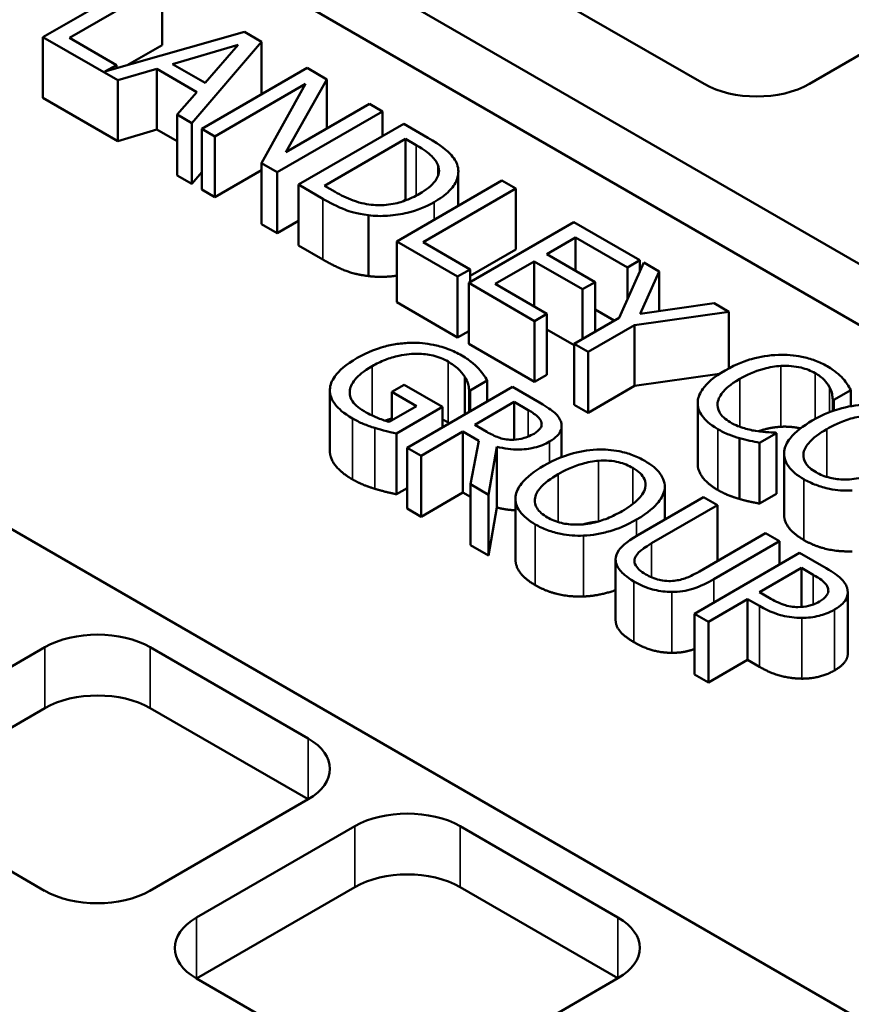
# Model space of a CAD drawing. Units: millimetres. Extents: x 483 to 14411, y 90 to 7458.
# Drawn here: x 12827 to 12920, y 6541 to 6652 of the extents above; entities that cross this region are included whole.
import ezdxf

# ---------------------------------------------------------------- set-up
doc = ezdxf.new("R2010")
doc.units = ezdxf.units.MM
doc.layers.add('Visible (ANSI)', color=7, linetype='Continuous', lineweight=50)
doc.layers.add('Visible Narrow (ANSI)', color=7, linetype='Continuous', lineweight=35)

msp = doc.modelspace()

# ---------------------------------------------------------------- linework, layer by layer
at = {"layer": 'Visible (ANSI)'}
for p, q in [((12838.9, 6671.65), (13047.66, 6551.12)), ((13047.66, 6544.31), (12838.9, 6664.84)), ((12841.43, 6656.44), (12829.64, 6649.63)), ((12832.6, 6649.53), (12842.99, 6655.53)), ((12842.99, 6648.73), (12842.99, 6655.53)), ((12903.64, 6644.38), (12885.97, 6654.59)), ((12933.14, 6654.61), (12915.43, 6644.38)), ((12852.19, 6650.22), (12836.58, 6645.76)), ((12854.12, 6649.11), (12852.19, 6650.22)), ((12829.64, 6642.83), (12829.64, 6649.63)), ((12829.64, 6649.63), (12838.02, 6644.8)), ((12837.86, 6646.5), (12832.6, 6649.53)), ((12846.31, 6640.01), (12854.12, 6649.11)), ((12854.12, 6643.23), (12854.12, 6649.11)), ((12842.99, 6648.73), (12839.08, 6646.47)), ((12844.15, 6646.61), (12851.51, 6648.76)), ((12851.51, 6648.76), (12847.79, 6644.5)), ((12836.58, 6645.76), (12837.86, 6646.5)), ((12837.86, 6646.12), (12837.86, 6646.5)), ((12838.02, 6644.8), (12842.38, 6646.08)), ((12842.38, 6639.28), (12842.38, 6646.08)), ((12842.38, 6646.08), (12846.88, 6643.48)), ((12847.79, 6644.5), (12844.15, 6646.61)), ((12859.21, 6646.17), (12847.42, 6639.37)), ((12861.43, 6644.89), (12859.21, 6646.17)), ((12838.02, 6637.99), (12838.02, 6644.8)), ((12856.85, 6636.76), (12861.43, 6644.89)), ((12861.43, 6639.4), (12861.43, 6644.89)), ((12846.88, 6643.48), (12844.65, 6640.97)), ((12848.88, 6638.52), (12859.05, 6644.39)), ((12859.05, 6644.39), (12854.1, 6635.51)), ((12838.02, 6637.99), (12829.64, 6642.83)), ((12855.86, 6634.5), (12867.64, 6641.3)), ((12866.18, 6642.15), (12856.85, 6636.76)), ((12867.64, 6641.3), (12866.18, 6642.15)), ((12867.64, 6638.54), (12867.64, 6641.3)), ((12844.65, 6634.16), (12844.65, 6640.97)), ((12844.65, 6640.97), (12846.31, 6640.01)), ((12842.38, 6639.28), (12838.02, 6637.99)), ((12844.65, 6637.97), (12842.38, 6639.28)), ((12846.31, 6633.21), (12846.31, 6640.01)), ((12847.42, 6632.56), (12847.42, 6639.37)), ((12847.42, 6639.37), (12848.88, 6638.52)), ((12870.03, 6639.92), (12858.24, 6633.12)), ((12872.71, 6638.37), (12870.03, 6639.92)), ((12848.88, 6631.72), (12848.88, 6638.52)), ((12861.17, 6633), (12870.24, 6638.24)), ((12870.24, 6638.24), (12871.43, 6637.55)), ((12870.24, 6631.43), (12870.24, 6638.24)), ((12854.1, 6634.73), (12848.88, 6631.72)), ((12854.1, 6628.71), (12854.1, 6635.51)), ((12854.1, 6635.51), (12855.86, 6634.5)), ((12876.14, 6630.76), (12876.14, 6634.57)), ((12846.31, 6633.21), (12844.65, 6634.16)), ((12847.42, 6634.51), (12846.31, 6633.21)), ((12855.86, 6627.69), (12855.86, 6634.5)), ((12881.02, 6633.58), (12869.24, 6626.77)), ((12882.59, 6632.67), (12881.02, 6633.58)), ((12848.88, 6631.72), (12847.42, 6632.56)), ((12858.24, 6626.31), (12858.24, 6633.12)), ((12858.24, 6633.12), (12860.96, 6631.55)), ((12862.36, 6632.31), (12861.17, 6633)), ((12872.2, 6626.67), (12882.59, 6632.67)), ((12882.59, 6625.87), (12882.59, 6632.67)), ((12870.24, 6631.43), (12869.91, 6631.24)), ((12870.32, 6631.39), (12870.24, 6631.43)), ((12858.24, 6629.07), (12855.86, 6627.69)), ((12866.08, 6622.89), (12866.08, 6629.69)), ((12855.86, 6627.69), (12854.1, 6628.71)), ((12889.08, 6628.92), (12877.3, 6622.12)), ((12896.45, 6624.67), (12889.08, 6628.92)), ((12886.03, 6625.35), (12889.25, 6627.21)), ((12889.25, 6623.49), (12889.25, 6627.21)), ((12889.25, 6627.21), (12895.06, 6623.86)), ((12860.96, 6624.75), (12858.24, 6626.31)), ((12869.24, 6626.77), (12876.06, 6622.83)), ((12869.24, 6619.97), (12869.24, 6626.77)), ((12877.46, 6623.63), (12872.2, 6626.67)), ((12882.59, 6625.87), (12877.46, 6622.91)), ((12955.86, 6519.68), (12773.94, 6624.71)), ((12891.44, 6622.22), (12886.03, 6625.35)), ((12895.06, 6623.86), (12896.45, 6624.67)), ((12896.45, 6623.42), (12896.45, 6624.67)), ((12876.06, 6622.83), (12877.46, 6623.63)), ((12877.46, 6622.21), (12877.46, 6623.63)), ((12880.26, 6622.02), (12884.63, 6624.54)), ((12884.63, 6624.54), (12890.05, 6621.42)), ((12884.63, 6619.49), (12884.63, 6624.54)), ((12896.89, 6624.41), (12894.14, 6618.23)), ((12895.06, 6620.29), (12895.06, 6623.86)), ((12898.63, 6623.41), (12896.89, 6624.41)), ((12876.06, 6616.03), (12876.06, 6622.83)), ((12896.48, 6618.66), (12898.63, 6623.41)), ((12898.63, 6618.97), (12898.63, 6623.41)), ((12877.3, 6615.31), (12877.3, 6622.12)), ((12877.3, 6622.12), (12884.67, 6617.86)), ((12886.06, 6618.67), (12880.26, 6622.02)), ((12890.05, 6621.42), (12891.44, 6622.22)), ((12890.05, 6615.86), (12890.05, 6621.42)), ((12891.44, 6616.67), (12891.44, 6622.22)), ((12876.06, 6616.03), (12869.24, 6619.97)), ((12893.59, 6617.91), (12891.44, 6619.15)), ((12904.76, 6619.87), (12896.48, 6618.66)), ((12906.43, 6618.91), (12904.76, 6619.87)), ((12884.67, 6617.86), (12886.06, 6618.67)), ((12886.06, 6611.86), (12886.06, 6618.67)), ((12894.14, 6618.23), (12889.09, 6615.31)), ((12895.87, 6617.42), (12906.43, 6618.91)), ((12906.43, 6612.57), (12906.43, 6618.91)), ((12884.67, 6611.06), (12884.67, 6617.86)), ((12889.09, 6615.17), (12886.06, 6616.91)), ((12890.66, 6614.4), (12895.87, 6617.42)), ((12895.87, 6610.61), (12895.87, 6617.42)), ((12877.3, 6616.74), (12876.06, 6616.03)), ((12884.67, 6611.06), (12877.3, 6615.31)), ((12889.09, 6615.31), (12890.66, 6614.4)), ((12889.09, 6608.5), (12889.09, 6615.31)), ((12890.66, 6607.6), (12890.66, 6614.4)), ((12876.85, 6607.41), (12876.85, 6611.62)), ((12886.06, 6611.86), (12884.67, 6611.06)), ((12905.39, 6611.96), (12895.87, 6610.61)), ((12870.09, 6610.72), (12868.71, 6609.93)), ((12874.37, 6608.25), (12870.09, 6610.72)), ((12882.19, 6610.5), (12870.4, 6603.69)), ((12877.48, 6610.11), (12879.37, 6611.2)), ((12879.37, 6608.87), (12879.37, 6611.2)), ((12885.23, 6608.74), (12882.19, 6610.5)), ((12895.87, 6610.61), (12890.66, 6607.6)), ((12861.76, 6603.32), (12861.76, 6610.12)), ((12864.01, 6609.6), (12864.01, 6610.13)), ((12868.71, 6606.77), (12868.71, 6609.93)), ((12868.71, 6609.93), (12871.44, 6608.35)), ((12877.35, 6607.7), (12877.35, 6610.18)), ((12877.35, 6610.18), (12877.48, 6610.11)), ((12877.48, 6607.78), (12877.48, 6610.11)), ((12918.17, 6609.04), (12920.06, 6610.13)), ((12920.06, 6608.34), (12920.06, 6610.13)), ((12871.44, 6608.35), (12868.4, 6606.59)), ((12869.22, 6605.28), (12874.37, 6608.25)), ((12874.37, 6605.98), (12874.37, 6608.25)), ((12877.97, 6606.25), (12882.4, 6608.81)), ((12882.4, 6608.81), (12883.96, 6607.91)), ((12882.4, 6604.59), (12882.4, 6608.81)), ((12890.66, 6607.6), (12889.09, 6608.5)), ((12902.93, 6601.88), (12902.93, 6608.68)), ((12918.05, 6607.8), (12918.05, 6609.11)), ((12918.05, 6609.11), (12918.17, 6609.04)), ((12918.17, 6607.84), (12918.17, 6609.04)), ((12879.34, 6605.46), (12877.97, 6606.25)), ((12887.7, 6602.64), (12887.7, 6606.13)), ((12869.22, 6598.48), (12869.22, 6605.28)), ((12871.97, 6602.79), (12876.66, 6605.5)), ((12876.66, 6605.5), (12878.45, 6604.46)), ((12876.66, 6598.69), (12876.66, 6605.5)), ((12909.86, 6604.24), (12911.74, 6605.32)), ((12911.74, 6605.32), (12911.62, 6605.39)), ((12911.74, 6598.52), (12911.74, 6605.32)), ((12878.45, 6604.46), (12877.49, 6599.6)), ((12879.52, 6598.43), (12880.46, 6603.81)), ((12880.46, 6597), (12880.46, 6603.81)), ((12907.63, 6597.96), (12907.63, 6604.76)), ((12909.86, 6597.44), (12909.86, 6604.24)), ((12870.4, 6603.69), (12871.97, 6602.79)), ((12870.4, 6596.89), (12870.4, 6603.69)), ((12871.97, 6595.98), (12871.97, 6602.79)), ((12912.6, 6596.24), (12912.6, 6603.04)), ((12877.49, 6599.6), (12879.52, 6598.43)), ((12877.49, 6592.8), (12877.49, 6599.6)), ((12899.25, 6595.65), (12899.25, 6599.32)), ((12870.4, 6599.16), (12869.22, 6598.48)), ((12876.66, 6598.69), (12871.97, 6595.98)), ((12877.49, 6598.21), (12876.66, 6598.69)), ((12879.52, 6591.62), (12879.52, 6598.43)), ((12899.24, 6595.65), (12899.24, 6599.1)), ((12911.74, 6598.52), (12909.86, 6597.44)), ((12882.54, 6591.19), (12882.54, 6597.99)), ((12903.57, 6598.15), (12896.22, 6593.91)), ((12897.78, 6593), (12905.14, 6597.25)), ((12905.14, 6597.25), (12903.57, 6598.15)), ((12905.14, 6591.02), (12905.14, 6597.25)), ((12871.97, 6595.98), (12870.4, 6596.89)), ((12880.46, 6597), (12879.52, 6591.62)), ((12910.53, 6594.13), (12903.14, 6589.86)), ((12912.1, 6593.23), (12910.53, 6594.13)), ((12879.52, 6591.62), (12877.49, 6592.8)), ((12904.75, 6588.98), (12912.1, 6593.23)), ((12912.1, 6590.64), (12912.1, 6593.23)), ((12914.34, 6591.93), (12902.56, 6585.13)), ((12917.31, 6590.22), (12914.34, 6591.93)), ((12893.75, 6584.4), (12893.75, 6591.2)), ((12909.86, 6587.53), (12914.55, 6590.24)), ((12914.55, 6590.24), (12915.85, 6589.49)), ((12914.55, 6585.88), (12914.55, 6590.24)), ((12910.93, 6586.91), (12909.86, 6587.53)), ((12919.74, 6580.71), (12919.74, 6587.51)), ((12904.13, 6584.22), (12908.52, 6586.76)), ((12908.52, 6579.96), (12908.52, 6586.76)), ((12908.52, 6586.76), (12909.85, 6585.99)), ((12902.56, 6578.32), (12902.56, 6585.13)), ((12902.56, 6585.13), (12904.13, 6584.22)), ((12904.13, 6577.42), (12904.13, 6584.22)), ((12812.16, 6571.15), (12829.87, 6581.38)), ((12841.66, 6581.38), (12859.33, 6571.17)), ((12908.52, 6579.96), (12904.13, 6577.42)), ((12909.85, 6579.19), (12908.52, 6579.96)), ((12904.13, 6577.42), (12902.56, 6578.32)), ((12829.87, 6574.57), (12812.16, 6564.35)), ((12859.33, 6564.37), (12841.66, 6574.57)), ((12829.83, 6554.14), (12812.16, 6564.35)), ((12859.33, 6564.37), (12841.62, 6554.14)), ((12846.83, 6551.13), (12864.55, 6561.36)), ((12876.33, 6561.36), (12894.01, 6551.15)), ((12864.55, 6554.55), (12846.83, 6544.33)), ((12894.01, 6544.35), (12876.33, 6554.55)), ((12864.51, 6534.12), (12846.83, 6544.33)), ((12894.01, 6544.35), (12876.29, 6534.12))]:
    msp.add_line(p, q, dxfattribs=at)
for centre, major_axis, start_param, end_param in [((12899.57, 6583.54), (-399.58, 0), 2.515025, 6.909753), ((12899.57, 6508.02), (507.92, 0), 2.304355, 7.120423), ((12899.57, 6526.74), (481.67, 0), 2.380259, 7.044519), ((12909.54, 6647.79), (-8.33, 0), 0.785398, 2.356194), ((12835.76, 6577.98), (8.33, 0), 0.785398, 2.356194), ((12835.76, 6571.17), (-8.33, 0), 3.926991, 5.497787), ((12853.44, 6567.77), (8.33, 0), 5.497787, 7.068583), ((12870.44, 6557.96), (8.33, 0), 0.785398, 2.356194), ((12870.44, 6551.15), (-8.33, 0), 3.926991, 5.497787), ((12835.73, 6557.54), (-8.33, 0), 0.785398, 2.356194), ((12852.72, 6547.73), (-8.33, 0), 5.497787, 7.068583), ((12888.12, 6547.75), (8.33, 0), 5.497787, 7.068583)]:
    msp.add_ellipse(centre, major_axis=major_axis, ratio=0.57735, start_param=start_param, end_param=end_param, dxfattribs=at)
for major_axis in [(-417.92, 0), (-401.67, 0)]:
    msp.add_ellipse((12899.57, 6585.58), major_axis=major_axis, ratio=0.57735, dxfattribs=at)
for points, degree, knots in [([(12876, 6635.4), (12875.83, 6635.86), (12875.49, 6636.31), (12874.85, 6636.94), (12874.3, 6637.46), (12872.71, 6638.37)], 3, [-2.333558, -2.333558, -2.333558, -2.333558, -0.807616, -0.807616, 0, 0, 0, 0]), ([(12871.43, 6637.55), (12872.37, 6637), (12872.81, 6636.63), (12873.4, 6636.09), (12873.67, 6635.73), (12873.84, 6635.34)], 3, [-0.4004469, -0.4004469, -0.4004469, -0.4004469, -0.2482807, -0.2482807, 0, 0, 0, 0]), ([(12873.84, 6635.34), (12873.96, 6635.04), (12874.01, 6634.74), (12873.91, 6634.13), (12873.78, 6633.83), (12873.17, 6633), (12872.53, 6632.52), (12871.81, 6632.1)], 3, [-0.7499104, -0.7499104, -0.7499104, -0.7499104, -0.5602395, -0.5602395, -0.3673563, -0.3673563, 0, 0, 0, 0]), ([(12873.42, 6631.15), (12874.08, 6631.53), (12874.67, 6631.95), (12875.65, 6632.95), (12875.88, 6633.4), (12876.19, 6634.3), (12876.19, 6634.85), (12876, 6635.4)], 3, [-0.7756465, -0.7756465, -0.7756465, -0.7756465, -0.5741545, -0.5741545, -0.3477006, -0.3477006, 0, 0, 0, 0]), ([(12860.96, 6631.55), (12861.7, 6631.12), (12862.61, 6630.64), (12863.9, 6630.15), (12864.72, 6629.87), (12866.08, 6629.69)], 3, [-1.604805, -1.604805, -1.604805, -1.604805, -0.49876, -0.49876, 0, 0, 0, 0]), ([(12866.4, 6630.88), (12866.04, 6630.92), (12865.69, 6630.97), (12864.86, 6631.16), (12864.52, 6631.29), (12863.64, 6631.62), (12862.96, 6631.96), (12862.36, 6632.31)], 3, [-0.4246413, -0.4246413, -0.4246413, -0.4246413, -0.3756138, -0.3756138, -0.3066451, -0.3066451, 0, 0, 0, 0]), ([(12871.81, 6632.1), (12871.28, 6631.8), (12870.68, 6631.51), (12869.62, 6631.14), (12869.04, 6630.97), (12867.68, 6630.81), (12867.04, 6630.81), (12866.4, 6630.88)], 3, [-0.90499, -0.90499, -0.90499, -0.90499, -0.5002413, -0.5002413, -0.2342283, -0.2342283, 0, 0, 0, 0]), ([(12866.08, 6629.69), (12866.78, 6629.61), (12867.5, 6629.59), (12869.02, 6629.69), (12869.78, 6629.82), (12871.56, 6630.24), (12872.55, 6630.65), (12873.42, 6631.15)], 3, [-0.9146315, -0.9146315, -0.9146315, -0.9146315, -0.6925326, -0.6925326, -0.4420212, -0.4420212, 0, 0, 0, 0]), ([(12870.84, 6615.43), (12870.32, 6615.41), (12869.81, 6615.37), (12868.77, 6615.22), (12868.26, 6615.11), (12867.13, 6614.8), (12866.07, 6614.46), (12864.82, 6613.73)], 3, [-1.607151, -1.607151, -1.607151, -1.607151, -1.133617, -1.133617, -0.63895, -0.63895, 0, 0, 0, 0]), ([(12876.53, 6614.01), (12876.06, 6614.28), (12875.56, 6614.52), (12874.33, 6614.98), (12873.75, 6615.12), (12872.54, 6615.36), (12871.7, 6615.45), (12870.84, 6615.43)], 3, [-0.5885052, -0.5885052, -0.5885052, -0.5885052, -0.4633764, -0.4633764, -0.3098977, -0.3098977, 0, 0, 0, 0]), ([(12864.82, 6613.73), (12863.53, 6612.99), (12862.77, 6612.3), (12861.98, 6611.19), (12861.78, 6610.7), (12861.76, 6610.19)], 3, [-0.7489104, -0.7489104, -0.7489104, -0.7489104, -0.3166786, -0.3166786, 0, 0, 0, 0]), ([(12866.5, 6612.82), (12866.95, 6613.08), (12867.44, 6613.32), (12868.45, 6613.71), (12868.95, 6613.87), (12870.32, 6614.16), (12871.04, 6614.2), (12872.17, 6614.19), (12872.76, 6614.13), (12873.95, 6613.84), (12874.5, 6613.61), (12874.99, 6613.33)], 3, [-0.9118737, -0.9118737, -0.9118737, -0.9118737, -0.7758078, -0.7758078, -0.6537975, -0.6537975, -0.4650268, -0.4650268, -0.246798, -0.246798, 0, 0, 0, 0]), ([(12878.39, 6612.56), (12878.15, 6612.82), (12877.88, 6613.06), (12877.42, 6613.43), (12877.08, 6613.69), (12876.53, 6614.01)], 3, [-0.7730744, -0.7730744, -0.7730744, -0.7730744, -0.2820874, -0.2820874, 0, 0, 0, 0]), ([(12911.96, 6614.08), (12910.91, 6614.04), (12909.91, 6613.88), (12908.39, 6613.45), (12907.34, 6613.11), (12906.01, 6612.34)], 3, [-1.803891, -1.803891, -1.803891, -1.803891, -0.68013, -0.68013, 0, 0, 0, 0]), ([(12917.42, 6612.81), (12917, 6613.05), (12916.55, 6613.26), (12915.6, 6613.62), (12915.11, 6613.76), (12913.74, 6614.04), (12912.86, 6614.11), (12911.96, 6614.08)], 3, [-0.734929, -0.734929, -0.734929, -0.734929, -0.5230334, -0.5230334, -0.3240708, -0.3240708, 0, 0, 0, 0]), ([(12864.01, 6610.13), (12864.03, 6610.36), (12864.11, 6610.58), (12864.34, 6611.02), (12864.51, 6611.25), (12864.95, 6611.74), (12865.45, 6612.21), (12866.5, 6612.82)], 3, [-1.329254, -1.329254, -1.329254, -1.329254, -0.945627, -0.945627, -0.533835, -0.533835, 0, 0, 0, 0]), ([(12874.99, 6613.33), (12875.43, 6613.07), (12875.83, 6612.79), (12876.34, 6612.3), (12876.64, 6611.98), (12876.85, 6611.62)], 3, [-0.647413, -0.647413, -0.647413, -0.647413, -0.2372191, -0.2372191, 0, 0, 0, 0]), ([(12879.37, 6611.2), (12879.26, 6611.41), (12879.09, 6611.66), (12878.87, 6611.97), (12878.67, 6612.27), (12878.39, 6612.56)], 3, [-0.5685741, -0.5685741, -0.5685741, -0.5685741, -0.2069093, -0.2069093, 0, 0, 0, 0]), ([(12907.64, 6611.39), (12908.34, 6611.8), (12909.25, 6612.24), (12910.97, 6612.69), (12911.6, 6612.81), (12912.25, 6612.84)], 3, [-0.6796298, -0.6796298, -0.6796298, -0.6796298, -0.2362349, -0.2362349, 0, 0, 0, 0]), ([(12912.25, 6612.84), (12912.64, 6612.86), (12913.02, 6612.86), (12913.78, 6612.79), (12914.15, 6612.73), (12915.09, 6612.51), (12915.62, 6612.3), (12916.07, 6612.04)], 3, [-0.5061455, -0.5061455, -0.5061455, -0.5061455, -0.3676042, -0.3676042, -0.2318989, -0.2318989, 0, 0, 0, 0]), ([(12919.18, 6611.43), (12918.97, 6611.67), (12918.71, 6611.9), (12918.31, 6612.22), (12917.98, 6612.48), (12917.42, 6612.81)], 3, [-0.8515213, -0.8515213, -0.8515213, -0.8515213, -0.2878146, -0.2878146, 0, 0, 0, 0]), ([(12876.85, 6611.62), (12877.02, 6611.35), (12877.17, 6611.06), (12877.28, 6610.61), (12877.32, 6610.39), (12877.35, 6610.18)], 3, [-0.2853361, -0.2853361, -0.2853361, -0.2853361, -0.1325102, -0.1325102, 0, 0, 0, 0]), ([(12906.01, 6612.34), (12904.74, 6611.6), (12903.97, 6610.92), (12903.18, 6609.82), (12902.97, 6609.35), (12902.94, 6608.86)], 3, [-0.7419856, -0.7419856, -0.7419856, -0.7419856, -0.3057816, -0.3057816, 0, 0, 0, 0]), ([(12916.07, 6612.04), (12916.48, 6611.8), (12916.86, 6611.54), (12917.26, 6611.1), (12917.52, 6610.82), (12917.7, 6610.45)], 3, [-0.7507903, -0.7507903, -0.7507903, -0.7507903, -0.2447249, -0.2447249, 0, 0, 0, 0]), ([(12920.06, 6610.13), (12919.94, 6610.36), (12919.81, 6610.59), (12919.59, 6610.92), (12919.43, 6611.16), (12919.18, 6611.43)], 3, [-0.5652556, -0.5652556, -0.5652556, -0.5652556, -0.1912086, -0.1912086, 0, 0, 0, 0]), ([(12905.16, 6608.71), (12905.23, 6609.17), (12905.49, 6609.61), (12906.05, 6610.26), (12906.51, 6610.74), (12907.64, 6611.39)], 3, [-1.577063, -1.577063, -1.577063, -1.577063, -0.574476, -0.574476, 0, 0, 0, 0]), ([(12917.7, 6610.45), (12917.83, 6610.2), (12917.93, 6609.94), (12918, 6609.49), (12918.03, 6609.3), (12918.05, 6609.11)], 3, [-0.2787869, -0.2787869, -0.2787869, -0.2787869, -0.1195403, -0.1195403, 0, 0, 0, 0]), ([(12861.76, 6610.19), (12861.75, 6609.9), (12861.8, 6609.62), (12862.01, 6609.04), (12862.17, 6608.77), (12862.71, 6608.09), (12863.26, 6607.55), (12864.29, 6606.96)], 3, [-1.21723, -1.21723, -1.21723, -1.21723, -0.874685, -0.874685, -0.52741, -0.52741, 0, 0, 0, 0]), ([(12865.59, 6607.77), (12865.27, 6607.96), (12864.97, 6608.16), (12864.5, 6608.6), (12864.32, 6608.82), (12864.01, 6609.41), (12863.95, 6609.77), (12864.01, 6610.13)], 3, [-0.5466341, -0.5466341, -0.5466341, -0.5466341, -0.3830461, -0.3830461, -0.2293175, -0.2293175, 0, 0, 0, 0]), ([(12887.6, 6606.65), (12887.53, 6606.84), (12887.43, 6607.03), (12887.16, 6607.38), (12887, 6607.55), (12886.44, 6608), (12885.68, 6608.48), (12885.23, 6608.74)], 3, [-0.4707202, -0.4707202, -0.4707202, -0.4707202, -0.3487136, -0.3487136, -0.2306284, -0.2306284, 0, 0, 0, 0]), ([(12902.94, 6608.86), (12902.92, 6608.58), (12902.95, 6608.3), (12903.12, 6607.74), (12903.26, 6607.48), (12903.75, 6606.82), (12904.25, 6606.31), (12905.18, 6605.78)], 3, [-1.087852, -1.087852, -1.087852, -1.087852, -0.780585, -0.780585, -0.473912, -0.473912, 0, 0, 0, 0]), ([(12906.56, 6606.55), (12906.29, 6606.7), (12906.05, 6606.88), (12905.61, 6607.28), (12905.46, 6607.49), (12905.18, 6608), (12905.12, 6608.35), (12905.16, 6608.71)], 3, [-0.425065, -0.425065, -0.425065, -0.425065, -0.3327585, -0.3327585, -0.2247604, -0.2247604, 0, 0, 0, 0]), ([(12921.71, 6608.53), (12920.66, 6608.48), (12919.66, 6608.29), (12918.14, 6607.85), (12917.08, 6607.5), (12915.75, 6606.72)], 3, [-1.7858, -1.7858, -1.7858, -1.7858, -0.681159, -0.681159, 0, 0, 0, 0]), ([(12868.4, 6606.59), (12867.91, 6606.71), (12867.43, 6606.89), (12866.73, 6607.19), (12866.2, 6607.42), (12865.59, 6607.77)], 3, [-0.7920972, -0.7920972, -0.7920972, -0.7920972, -0.3116521, -0.3116521, 0, 0, 0, 0]), ([(12883.96, 6607.91), (12884.22, 6607.76), (12884.7, 6607.47), (12885.2, 6607), (12885.35, 6606.81), (12885.43, 6606.6)], 3, [-0.3454118, -0.3454118, -0.3454118, -0.3454118, -0.1327598, -0.1327598, 0, 0, 0, 0]), ([(12917.38, 6605.78), (12918, 6606.14), (12918.94, 6606.62), (12920.66, 6607.11), (12921.27, 6607.23), (12921.91, 6607.28)], 3, [-0.6924839, -0.6924839, -0.6924839, -0.6924839, -0.2299785, -0.2299785, 0, 0, 0, 0]), ([(12864.29, 6606.96), (12864.66, 6606.75), (12865.08, 6606.53), (12865.92, 6606.19), (12866.36, 6606.04), (12866.81, 6605.9)], 3, [-0.370036, -0.370036, -0.370036, -0.370036, -0.183574, -0.183574, 0, 0, 0, 0]), ([(12885.43, 6606.6), (12885.47, 6606.47), (12885.48, 6606.34), (12885.44, 6606.06), (12885.37, 6605.94), (12885.14, 6605.62), (12884.9, 6605.43), (12884.61, 6605.26)], 3, [-0.267821, -0.267821, -0.267821, -0.267821, -0.2122867, -0.2122867, -0.1481507, -0.1481507, 0, 0, 0, 0]), ([(12886.36, 6604.39), (12886.69, 6604.58), (12886.99, 6604.8), (12887.38, 6605.2), (12887.54, 6605.41), (12887.74, 6606.01), (12887.72, 6606.33), (12887.6, 6606.65)], 3, [-0.6343926, -0.6343926, -0.6343926, -0.6343926, -0.3832124, -0.3832124, -0.2042273, -0.2042273, 0, 0, 0, 0]), ([(12909.42, 6605.57), (12908.92, 6605.65), (12908.44, 6605.77), (12907.75, 6605.99), (12907.21, 6606.17), (12906.56, 6606.55)], 3, [-0.9934285, -0.9934285, -0.9934285, -0.9934285, -0.3318366, -0.3318366, 0, 0, 0, 0]), ([(12912.25, 6606.04), (12911.15, 6605.98), (12909.83, 6605.57), (12909.7, 6605.53)], 2, [0, 0, 0, 1, 1.113044, 1.113044, 1.113044]), ([(12914.44, 6605.86), (12914.38, 6605.87), (12913.35, 6606.09), (12912.25, 6606.04)], 2, [0.947467, 0.947467, 0.947467, 1, 2, 2, 2]), ([(12915.75, 6606.72), (12914.74, 6606.14), (12913.86, 6605.48), (12912.92, 6604.28), (12912.68, 6603.8), (12912.61, 6603.29)], 3, [-0.8250718, -0.8250718, -0.8250718, -0.8250718, -0.3136334, -0.3136334, 0, 0, 0, 0]), ([(12866.81, 6605.9), (12867.22, 6605.77), (12867.65, 6605.65), (12868.19, 6605.52), (12868.78, 6605.38), (12869.22, 6605.28)], 3, [-0.8417308, -0.8417308, -0.8417308, -0.8417308, -0.169518, -0.169518, 0, 0, 0, 0]), ([(12882.08, 6604.58), (12881.84, 6604.58), (12881.6, 6604.6), (12881.02, 6604.7), (12880.78, 6604.79), (12880.2, 6605), (12879.75, 6605.22), (12879.34, 6605.46)], 3, [-0.2774376, -0.2774376, -0.2774376, -0.2774376, -0.2481481, -0.2481481, -0.206037, -0.206037, 0, 0, 0, 0]), ([(12884.61, 6605.26), (12884.38, 6605.14), (12884.14, 6605.02), (12883.63, 6604.81), (12883.39, 6604.74), (12882.81, 6604.61), (12882.46, 6604.57), (12882.08, 6604.58)], 3, [-0.307402, -0.307402, -0.307402, -0.307402, -0.2208571, -0.2208571, -0.1337934, -0.1337934, 0, 0, 0, 0]), ([(12905.18, 6605.78), (12905.58, 6605.55), (12906.01, 6605.32), (12906.8, 6605.01), (12907.21, 6604.88), (12907.63, 6604.76)], 3, [-0.3424444, -0.3424444, -0.3424444, -0.3424444, -0.1678783, -0.1678783, 0, 0, 0, 0]), ([(12911.62, 6605.39), (12911.33, 6605.39), (12910.97, 6605.41), (12910.52, 6605.44), (12910.09, 6605.46), (12909.42, 6605.57)], 3, [-0.6896825, -0.6896825, -0.6896825, -0.6896825, -0.2474668, -0.2474668, 0, 0, 0, 0]), ([(12916.18, 6600.95), (12915.92, 6601.1), (12915.68, 6601.26), (12915.29, 6601.61), (12915.14, 6601.78), (12914.82, 6602.29), (12914.74, 6602.62), (12914.81, 6603.42), (12915.03, 6603.82), (12915.81, 6604.77), (12916.57, 6605.31), (12917.38, 6605.78)], 3, [-1.046669, -1.046669, -1.046669, -1.046669, -0.93553, -0.93553, -0.830988, -0.830988, -0.65196, -0.65196, -0.411098, -0.411098, 0, 0, 0, 0]), ([(12880.46, 6603.81), (12880.86, 6603.7), (12881.27, 6603.62), (12882.11, 6603.51), (12882.52, 6603.49), (12883.76, 6603.51), (12884.34, 6603.63), (12885.29, 6603.86), (12885.86, 6604.1), (12886.36, 6604.39)], 3, [-0.4856072, -0.4856072, -0.4856072, -0.4856072, -0.4254925, -0.4254925, -0.368314, -0.368314, -0.2557, -0.2557, 0, 0, 0, 0]), ([(12907.63, 6604.76), (12907.99, 6604.65), (12908.39, 6604.54), (12909.14, 6604.39), (12909.5, 6604.32), (12909.86, 6604.24)], 3, [-0.2857978, -0.2857978, -0.2857978, -0.2857978, -0.1381085, -0.1381085, 0, 0, 0, 0]), ([(12864.29, 6600.15), (12863.04, 6600.87), (12861.76, 6602.48), (12861.76, 6603.32)], 2, [0, 0, 0, 1, 1.958042, 1.958042, 1.958042]), ([(12891.64, 6603.48), (12890.59, 6603.43), (12889.6, 6603.24), (12888.08, 6602.8), (12887.02, 6602.45), (12885.68, 6601.67)], 3, [-1.7858, -1.7858, -1.7858, -1.7858, -0.681159, -0.681159, 0, 0, 0, 0]), ([(12897.03, 6602.21), (12896.61, 6602.46), (12896.15, 6602.68), (12895.17, 6603.04), (12894.67, 6603.19), (12893.33, 6603.45), (12892.5, 6603.52), (12891.64, 6603.48)], 3, [-0.7237029, -0.7237029, -0.7237029, -0.7237029, -0.5097542, -0.5097542, -0.3086017, -0.3086017, 0, 0, 0, 0]), ([(12912.61, 6603.29), (12912.58, 6603.01), (12912.6, 6602.72), (12912.76, 6602.17), (12912.89, 6601.9), (12913.48, 6601.07), (12914.08, 6600.59), (12914.81, 6600.17)], 3, [-0.7478682, -0.7478682, -0.7478682, -0.7478682, -0.5553101, -0.5553101, -0.3710015, -0.3710015, 0, 0, 0, 0]), ([(12885.68, 6601.67), (12884.68, 6601.09), (12883.8, 6600.43), (12882.85, 6599.23), (12882.61, 6598.75), (12882.55, 6598.24)], 3, [-0.8250718, -0.8250718, -0.8250718, -0.8250718, -0.3136334, -0.3136334, 0, 0, 0, 0]), ([(12887.32, 6600.73), (12887.93, 6601.09), (12888.88, 6601.57), (12890.6, 6602.06), (12891.21, 6602.19), (12891.84, 6602.23)], 3, [-0.6924839, -0.6924839, -0.6924839, -0.6924839, -0.2299785, -0.2299785, 0, 0, 0, 0]), ([(12891.84, 6602.23), (12892.23, 6602.26), (12892.62, 6602.26), (12893.44, 6602.21), (12893.79, 6602.14), (12894.67, 6601.93), (12895.21, 6601.7), (12895.68, 6601.43)], 3, [-0.4346079, -0.4346079, -0.4346079, -0.4346079, -0.3434039, -0.3434039, -0.2396723, -0.2396723, 0, 0, 0, 0]), ([(12899.24, 6599.1), (12899.27, 6599.38), (12899.24, 6599.66), (12899.05, 6600.29), (12898.88, 6600.58), (12898.35, 6601.32), (12897.75, 6601.8), (12897.03, 6602.21)], 3, [-0.6104745, -0.6104745, -0.6104745, -0.6104745, -0.5015067, -0.5015067, -0.3671881, -0.3671881, 0, 0, 0, 0]), ([(12905.18, 6598.97), (12904.04, 6599.63), (12902.93, 6601.12), (12902.93, 6601.88)], 2, [0, 0, 0, 1, 1.897059, 1.897059, 1.897059]), ([(12924.53, 6601.65), (12924.03, 6601.36), (12923.48, 6601.08), (12922.39, 6600.64), (12921.84, 6600.47), (12920.45, 6600.16), (12919.8, 6600.14), (12918.81, 6600.14), (12918.27, 6600.2), (12917.15, 6600.47), (12916.63, 6600.69), (12916.18, 6600.95)], 3, [-0.8297407, -0.8297407, -0.8297407, -0.8297407, -0.7012566, -0.7012566, -0.5915092, -0.5915092, -0.4339649, -0.4339649, -0.2321392, -0.2321392, 0, 0, 0, 0]), ([(12886.11, 6595.9), (12885.86, 6596.05), (12885.62, 6596.21), (12885.23, 6596.56), (12885.07, 6596.73), (12884.76, 6597.24), (12884.68, 6597.57), (12884.75, 6598.37), (12884.97, 6598.78), (12885.75, 6599.72), (12886.51, 6600.27), (12887.32, 6600.73)], 3, [-1.046669, -1.046669, -1.046669, -1.046669, -0.93553, -0.93553, -0.830988, -0.830988, -0.65196, -0.65196, -0.411098, -0.411098, 0, 0, 0, 0]), ([(12895.68, 6601.43), (12895.99, 6601.25), (12896.26, 6601.05), (12896.7, 6600.64), (12896.86, 6600.42), (12897.12, 6599.87), (12897.14, 6599.55), (12897.07, 6599.22)], 3, [-0.5111987, -0.5111987, -0.5111987, -0.5111987, -0.3544373, -0.3544373, -0.2077812, -0.2077812, 0, 0, 0, 0]), ([(12914.81, 6600.17), (12915.23, 6599.93), (12915.69, 6599.71), (12916.65, 6599.35), (12917.16, 6599.2), (12918.51, 6598.93), (12919.35, 6598.87), (12920.22, 6598.91)], 3, [-0.7278497, -0.7278497, -0.7278497, -0.7278497, -0.5125065, -0.5125065, -0.3112203, -0.3112203, 0, 0, 0, 0]), ([(12882.55, 6598.24), (12882.52, 6597.96), (12882.54, 6597.67), (12882.7, 6597.12), (12882.83, 6596.85), (12883.41, 6596.03), (12884.02, 6595.54), (12884.75, 6595.12)], 3, [-0.7478682, -0.7478682, -0.7478682, -0.7478682, -0.5553101, -0.5553101, -0.3710015, -0.3710015, 0, 0, 0, 0]), ([(12897.07, 6599.22), (12896.95, 6598.66), (12896.53, 6598.2), (12895.81, 6597.45), (12895.16, 6597), (12894.47, 6596.6)], 3, [-0.5329082, -0.5329082, -0.5329082, -0.5329082, -0.3513355, -0.3513355, 0, 0, 0, 0]), ([(12896.1, 6595.66), (12897.44, 6596.43), (12898.13, 6597.09), (12898.91, 6598.08), (12899.17, 6598.58), (12899.24, 6599.1)], 3, [-0.6792262, -0.6792262, -0.6792262, -0.6792262, -0.3235983, -0.3235983, 0, 0, 0, 0]), ([(12894.47, 6596.6), (12893.96, 6596.31), (12893.41, 6596.03), (12892.32, 6595.59), (12891.78, 6595.42), (12890.39, 6595.11), (12889.74, 6595.09), (12888.74, 6595.09), (12888.2, 6595.15), (12887.09, 6595.42), (12886.57, 6595.64), (12886.11, 6595.9)], 3, [-0.8297407, -0.8297407, -0.8297407, -0.8297407, -0.7012566, -0.7012566, -0.5915092, -0.5915092, -0.4339649, -0.4339649, -0.2321392, -0.2321392, 0, 0, 0, 0]), ([(12914.81, 6593.37), (12913.62, 6594.06), (12912.6, 6595.51), (12912.6, 6596.24)], 2, [0, 0, 0, 1, 1.851852, 1.851852, 1.851852]), ([(12884.75, 6595.12), (12885.17, 6594.88), (12885.63, 6594.66), (12886.59, 6594.3), (12887.1, 6594.15), (12888.45, 6593.88), (12889.29, 6593.83), (12890.15, 6593.86)], 3, [-0.7278497, -0.7278497, -0.7278497, -0.7278497, -0.5125065, -0.5125065, -0.3112203, -0.3112203, 0, 0, 0, 0]), ([(12890.15, 6593.86), (12890.66, 6593.87), (12891.15, 6593.93), (12892.16, 6594.1), (12892.66, 6594.23), (12893.95, 6594.61), (12894.96, 6595), (12896.1, 6595.66)], 3, [-1.257272, -1.257272, -1.257272, -1.257272, -0.931846, -0.931846, -0.580725, -0.580725, 0, 0, 0, 0]), ([(12896.22, 6593.91), (12894.81, 6593.09), (12894.32, 6592.53), (12893.87, 6591.91), (12893.75, 6591.55), (12893.75, 6591.18)], 3, [-0.4232591, -0.4232591, -0.4232591, -0.4232591, -0.2306878, -0.2306878, 0, 0, 0, 0]), ([(12895.91, 6591.34), (12896.02, 6591.63), (12896.22, 6591.9), (12896.67, 6592.28), (12897.01, 6592.56), (12897.78, 6593)], 3, [-1.127036, -1.127036, -1.127036, -1.127036, -0.393348, -0.393348, 0, 0, 0, 0]), ([(12884.75, 6588.32), (12883.55, 6589.01), (12882.54, 6590.46), (12882.54, 6591.19)], 2, [0, 0, 0, 1, 1.851852, 1.851852, 1.851852]), ([(12893.75, 6591.18), (12893.75, 6590.97), (12893.8, 6590.76), (12893.97, 6590.35), (12894.09, 6590.14), (12894.49, 6589.67), (12894.92, 6589.25), (12895.8, 6588.74)], 3, [-1.05888, -1.05888, -1.05888, -1.05888, -0.757795, -0.757795, -0.447228, -0.447228, 0, 0, 0, 0]), ([(12897.14, 6589.52), (12896.84, 6589.69), (12896.56, 6589.88), (12896.19, 6590.23), (12896, 6590.45), (12895.84, 6590.92), (12895.84, 6591.13), (12895.91, 6591.34)], 3, [-0.532675, -0.532675, -0.532675, -0.532675, -0.2998232, -0.2998232, -0.1327437, -0.1327437, 0, 0, 0, 0]), ([(12900.3, 6588.81), (12900.03, 6588.77), (12899.76, 6588.77), (12899.13, 6588.81), (12898.85, 6588.86), (12898.08, 6589.04), (12897.58, 6589.26), (12897.14, 6589.52)], 3, [-0.3513624, -0.3513624, -0.3513624, -0.3513624, -0.2964384, -0.2964384, -0.2252372, -0.2252372, 0, 0, 0, 0]), ([(12903.14, 6589.86), (12902.39, 6589.43), (12901.9, 6589.23), (12901.24, 6588.98), (12900.79, 6588.86), (12900.3, 6588.81)], 3, [-0.2856769, -0.2856769, -0.2856769, -0.2856769, -0.1812444, -0.1812444, 0, 0, 0, 0]), ([(12915.85, 6589.49), (12916.19, 6589.3), (12916.72, 6588.98), (12917.27, 6588.46), (12917.43, 6588.25), (12917.51, 6588.02)], 3, [-0.3775975, -0.3775975, -0.3775975, -0.3775975, -0.1452137, -0.1452137, 0, 0, 0, 0]), ([(12919.65, 6588.02), (12919.53, 6588.4), (12919.28, 6588.76), (12918.62, 6589.37), (12918.15, 6589.74), (12917.31, 6590.22)], 3, [-0.9460213, -0.9460213, -0.9460213, -0.9460213, -0.4282323, -0.4282323, 0, 0, 0, 0]), ([(12895.8, 6588.74), (12896.82, 6588.16), (12897.58, 6587.92), (12898.7, 6587.64), (12899.35, 6587.56), (12900.03, 6587.56)], 3, [-0.4364388, -0.4364388, -0.4364388, -0.4364388, -0.2445203, -0.2445203, 0, 0, 0, 0]), ([(12900.03, 6587.56), (12900.44, 6587.55), (12900.84, 6587.58), (12901.64, 6587.7), (12902.02, 6587.79), (12903.26, 6588.19), (12904.04, 6588.57), (12904.75, 6588.98)], 3, [-0.6579608, -0.6579608, -0.6579608, -0.6579608, -0.5109973, -0.5109973, -0.360655, -0.360655, 0, 0, 0, 0]), ([(12893.75, 6587.77), (12893.45, 6587.66), (12891.62, 6587.11), (12890.15, 6587.05)], 2, [0.799795, 0.799795, 0.799795, 1, 2, 2, 2]), ([(12917.51, 6588.02), (12917.56, 6587.88), (12917.57, 6587.73), (12917.52, 6587.43), (12917.46, 6587.29), (12917.18, 6586.91), (12916.89, 6586.69), (12916.56, 6586.49)], 3, [-0.3544435, -0.3544435, -0.3544435, -0.3544435, -0.2609704, -0.2609704, -0.1687002, -0.1687002, 0, 0, 0, 0]), ([(12918.24, 6585.58), (12918.6, 6585.78), (12918.92, 6586.01), (12919.34, 6586.43), (12919.53, 6586.67), (12919.77, 6587.32), (12919.77, 6587.67), (12919.65, 6588.02)], 3, [-0.7152296, -0.7152296, -0.7152296, -0.7152296, -0.4196019, -0.4196019, -0.2199917, -0.2199917, 0, 0, 0, 0]), ([(12914.14, 6585.87), (12913.88, 6585.87), (12913.62, 6585.89), (12913.02, 6585.98), (12912.76, 6586.06), (12912.05, 6586.3), (12911.46, 6586.6), (12910.93, 6586.91)], 3, [-0.3879924, -0.3879924, -0.3879924, -0.3879924, -0.3397428, -0.3397428, -0.2732731, -0.2732731, 0, 0, 0, 0]), ([(12916.56, 6586.49), (12916.08, 6586.21), (12915.67, 6586.08), (12914.97, 6585.91), (12914.56, 6585.87), (12914.14, 6585.87)], 3, [-0.273218, -0.273218, -0.273218, -0.273218, -0.1495431, -0.1495431, 0, 0, 0, 0]), ([(12909.85, 6585.99), (12911.04, 6585.3), (12911.89, 6585.05), (12913.1, 6584.76), (12913.83, 6584.67), (12914.59, 6584.66)], 3, [-0.4709861, -0.4709861, -0.4709861, -0.4709861, -0.27421, -0.27421, 0, 0, 0, 0]), ([(12914.59, 6584.66), (12914.92, 6584.66), (12915.24, 6584.68), (12915.89, 6584.76), (12916.21, 6584.82), (12917.01, 6585.02), (12917.62, 6585.22), (12918.24, 6585.58)], 3, [-0.7078044, -0.7078044, -0.7078044, -0.7078044, -0.5154232, -0.5154232, -0.3152328, -0.3152328, 0, 0, 0, 0]), ([(12902.56, 6581.16), (12902.47, 6581.13), (12901.26, 6580.74), (12900.03, 6580.75)], 2, [0.923998, 0.923998, 0.923998, 1, 2, 2, 2]), ([(12919.74, 6580.71), (12919.74, 6580.33), (12919.23, 6579.34), (12918.24, 6578.78)], 2, [0.396396, 0.396396, 0.396396, 1, 2, 2, 2])]:
    msp.add_open_spline(points, degree=degree, knots=knots, dxfattribs=at)
for points in [[(12866.08, 6622.89), (12864.61, 6623.08), (12862.39, 6623.92), (12860.96, 6624.75)], [(12869.24, 6622.94), (12867.61, 6622.7), (12866.08, 6622.89)], [(12868.71, 6606.98), (12868.33, 6606.86), (12867.95, 6606.72)], [(12874.99, 6606.53), (12874.69, 6606.7), (12874.37, 6606.84)], [(12875.15, 6606.43), (12875.07, 6606.48), (12874.99, 6606.53)], [(12866.81, 6599.09), (12866.06, 6599.33), (12864.95, 6599.77), (12864.29, 6600.15)], [(12869.22, 6598.48), (12868.79, 6598.57), (12867.37, 6598.92), (12866.81, 6599.09)], [(12907.63, 6597.96), (12906.94, 6598.16), (12905.89, 6598.56), (12905.18, 6598.97)], [(12909.86, 6597.44), (12909.29, 6597.56), (12908.27, 6597.76), (12907.63, 6597.96)], [(12882.54, 6596.7), (12881.5, 6596.73), (12880.46, 6597)], [(12891.71, 6595.42), (12890.94, 6595.35), (12890.13, 6595.12)], [(12920.22, 6592.1), (12918.67, 6592.05), (12915.97, 6592.7), (12914.81, 6593.37)], [(12890.15, 6587.05), (12888.61, 6587), (12885.9, 6587.65), (12884.75, 6588.32)], [(12893.75, 6584.38), (12893.75, 6584.39), (12893.75, 6584.4)], [(12895.8, 6581.94), (12894.76, 6582.54), (12893.75, 6583.75), (12893.75, 6584.38)], [(12900.03, 6580.75), (12898.91, 6580.76), (12896.89, 6581.31), (12895.8, 6581.94)], [(12914.59, 6577.86), (12913.38, 6577.87), (12911.11, 6578.46), (12909.85, 6579.19)], [(12918.24, 6578.78), (12917.48, 6578.33), (12915.56, 6577.85), (12914.59, 6577.86)]]:
    msp.add_open_spline(points, degree=2, dxfattribs=at)
at = {"layer": 'Visible Narrow (ANSI)'}
for p, q in [((12871.43, 6631.9), (12871.43, 6637.55)), ((12873.84, 6634.02), (12873.84, 6635.34)), ((12860.96, 6624.75), (12860.96, 6631.55)), ((12873.42, 6629.19), (12873.42, 6631.15)), ((12866.5, 6607.3), (12866.5, 6612.82)), ((12874.99, 6606.53), (12874.99, 6613.33)), ((12912.25, 6606.04), (12912.25, 6612.84)), ((12916.07, 6606.91), (12916.07, 6612.04)), ((12907.64, 6606.04), (12907.64, 6611.39)), ((12917.7, 6607.67), (12917.7, 6610.45)), ((12905.16, 6608.25), (12905.16, 6608.71)), ((12883.96, 6604.94), (12883.96, 6607.91)), ((12864.29, 6600.15), (12864.29, 6606.96)), ((12885.43, 6606.08), (12885.43, 6606.6)), ((12866.81, 6599.09), (12866.81, 6605.9)), ((12905.18, 6598.97), (12905.18, 6605.78)), ((12917.38, 6600.43), (12917.38, 6605.78)), ((12886.36, 6602.04), (12886.36, 6604.39)), ((12891.84, 6595.45), (12891.84, 6602.23)), ((12887.32, 6595.38), (12887.32, 6600.73)), ((12895.68, 6597.41), (12895.68, 6601.43)), ((12914.81, 6593.37), (12914.81, 6600.17)), ((12884.75, 6588.32), (12884.75, 6595.12)), ((12896.1, 6593.84), (12896.1, 6595.66)), ((12890.15, 6587.05), (12890.15, 6593.86)), ((12897.78, 6589.19), (12897.78, 6593)), ((12893.75, 6584.38), (12893.75, 6591.18)), ((12895.91, 6590.7), (12895.91, 6591.34)), ((12915.85, 6586.16), (12915.85, 6589.49)), ((12895.8, 6581.94), (12895.8, 6588.74)), ((12904.75, 6586.39), (12904.75, 6588.98)), ((12900.03, 6580.75), (12900.03, 6587.56)), ((12917.51, 6587.42), (12917.51, 6588.02)), ((12909.85, 6579.19), (12909.85, 6585.99)), ((12918.24, 6578.78), (12918.24, 6585.58)), ((12914.59, 6577.86), (12914.59, 6584.66)), ((12829.87, 6574.57), (12829.87, 6581.38)), ((12841.66, 6574.57), (12841.66, 6581.38)), ((12859.33, 6564.37), (12859.33, 6571.17)), ((12864.55, 6554.55), (12864.55, 6561.36)), ((12876.33, 6554.55), (12876.33, 6561.36)), ((12846.83, 6544.33), (12846.83, 6551.13)), ((12894.01, 6544.35), (12894.01, 6551.15))]:
    msp.add_line(p, q, dxfattribs=at)

doc.saveas('drawing.dxf')
